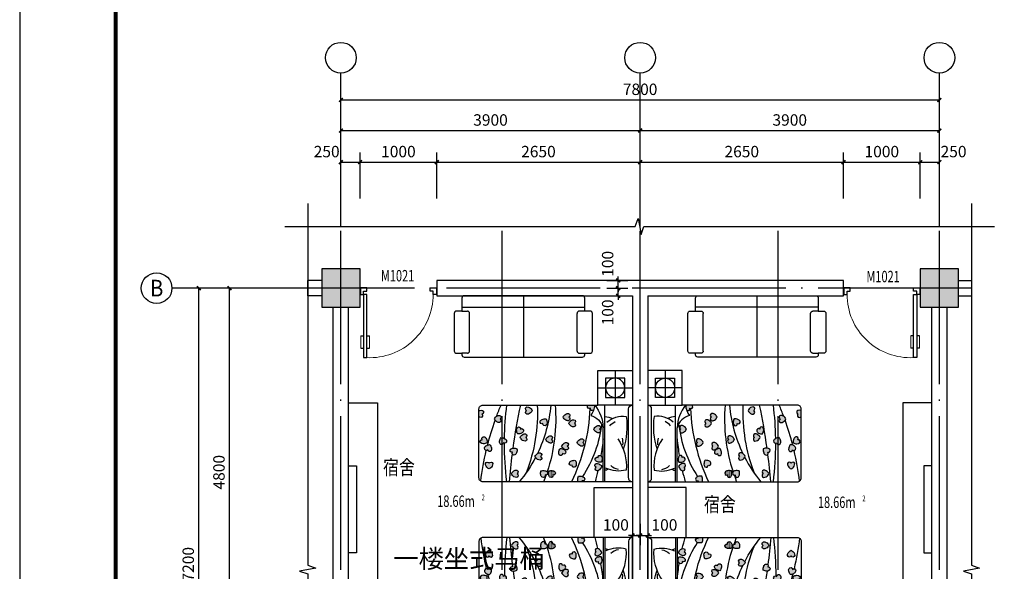
# Model space of a CAD drawing. Extents: x -74249 to 613048, y -341436 to 309629.
# Drawn here: x 30462 to 56126, y 267772 to 282158 of the extents above; entities that cross this region are included whole.
import ezdxf
from ezdxf.enums import TextEntityAlignment as Align

# ---------------------------------------------------------------- set-up
doc = ezdxf.new("R2010")
doc.units = 0
doc.header["$LTSCALE"] = 1000
doc.header["$MEASUREMENT"] = 0
doc.linetypes.add('DOTE', pattern=[2.42, 2, -0.2, 0.02, -0.2])
for name, color, linetype in [('AXIS', 3, 'Continuous'), ('AXIS_TEXT', 7, 'Continuous'), ('COLUMN', 9, 'Continuous'), ('DIM_SYMB', 3, 'Continuous'), ('DOTE', 1, 'Continuous'), ('fur', 253, 'Continuous'), ('PUB_DIM', 3, 'Continuous'), ('PUB_HATCH', 8, 'Continuous'), ('PUB_TEXT', 7, 'Continuous'), ('PUB_TITLE', 4, 'Continuous'), ('SPACE', 7, 'Continuous'), ('WALL', 9, 'Continuous'), ('WINDOW', 4, 'Continuous'), ('WINDOW_TEXT', 7, 'Continuous')]:
    doc.layers.add(name, color=color, linetype=linetype)
doc.styles.add('_TCH_AXIS', font='COMPLEX', dxfattribs={"bigfont": 'GBCBIG'})
doc.styles.add('_TCH_DIM', font='SIMPLEX', dxfattribs={"bigfont": 'GBCBIG'})
doc.styles.add('_TCH_DIM_T3', font='SIMPLEX', dxfattribs={"width": 0.705882, "bigfont": 'GBCBIG'})
doc.styles.add('_TCH_SPACE', font='SIMPLEX', dxfattribs={"bigfont": 'GBCBIG'})
doc.styles.add('_TCH_WINDOW', font='SIMPLEX', dxfattribs={"bigfont": 'GBCBIG'})
doc.styles.add('宋体', font='txt', dxfattribs={"width": 0.8})
doc.dimstyles.new('_TCH_ARCH&&50', dxfattribs={"dimtxt": 148.75, "dimasz": 50, "dimexe": 125, "dimexo": 150, "dimgap": 63.125, "dimtad": 1, "dimdec": 0, "dimzin": 0, "dimdsep": 46, "dimtxsty": '_TCH_DIM_T3', "dimblk": 'ARCHTICK', "dimcen": 0.09, "dimclrt": 7, "dimazin": 2, "dimtfac": 1, "dimtdec": 0, "dimtix": 1, "dimtmove": 2, "dimatfit": 3, "dimfxl": 0, "dimtolj": 1, "dimtzin": 0, "dimarcsym": 0})
pattern_1 = [(360, (-114.8203, -2075.5534), (3.125, 6.25), [0, -6.25])]

# ---------------------------------------------------------------- blocks, each defined once
blk = doc.blocks.new('_FZH')
blk.add_lwpolyline([(-0.5, -0.5), (0.5, -0.5), (0.5, 0.5), (-0.5, 0.5)], close=True)
at = {"layer": 'PUB_HATCH'}
blk.add_solid([(-0.5, -0.5), (0.5, -0.5), (-0.5, 0.5), (0.5, 0.5)], dxfattribs=at)
blk = doc.blocks.new('$DorLib2D$00000009')
for p, q in [((0.413, 0.905), (0.413, 0.081)), ((0.454, 0.905), (0.413, 0.905)), ((0.454, 0.081), (0.454, 0.905)), ((0.413, 0.782), (0.378, 0.782)), ((0.489, 0.782), (0.454, 0.782)), ((0.413, 0.624), (0.378, 0.624)), ((0.489, 0.624), (0.454, 0.624)), ((-0.494, 0.081), (-0.453, 0.081)), ((-0.494, -0.002), (-0.494, 0.081)), ((-0.453, 0.081), (-0.453, 0.039)), ((-0.453, 0.039), (-0.412, 0.039)), ((-0.412, 0.039), (-0.412, -0.002)), ((0.413, 0.081), (0.454, 0.081)), ((0.454, 0.039), (0.413, 0.039)), ((0.413, 0.039), (0.413, -0.002)), ((0.495, 0.081), (0.454, 0.081)), ((0.454, 0.081), (0.454, 0.039)), ((0.495, -0.002), (0.495, 0.081)), ((-0.494, -0.002), (-0.494, -0.002)), ((-0.412, -0.002), (-0.494, -0.002)), ((0.413, -0.002), (0.495, -0.002)), ((0.495, -0.002), (0.495, -0.002))]:
    blk.add_line(p, q)
at = {"lineweight": 13}
for p, q in [((0.378, 0.782), (0.378, 0.624)), ((0.489, 0.782), (0.489, 0.624))]:
    blk.add_line(p, q, dxfattribs=at)
blk.add_arc((0.372, 0.082), 0.825, 87.134, 180.0717, dxfattribs=at)
blk = doc.blocks.new('$plan$00002365')
at = {"layer": 'fur'}
h = blk.add_hatch(dxfattribs=at)
h.set_pattern_fill('DOTS', color=256, scale=100, angle=360, style=0)
h.set_pattern_definition(pattern_1)
h.paths.add_polyline_path([(233, -439, 0.118777), (200, -400, 0.118777), (157, -428, 0.194597), (144, -462, 0.732), (190, -473, 0.732), (237, -475, 0.194597)])
h.paths.add_polyline_path([(260, -457, 0.194597), (284, -485, 0.732), (315, -449, 0.732), (338, -409, 0.194597), (304, -395, 0.118777), (254, -406, 0.118777)])
h.paths.add_polyline_path([(217, -786, 0.732), (247, -822, 0.194597), (272, -795, 0.118777), (279, -745, 0.118777), (229, -732, 0.194597), (195, -745, 0.732)])
h.paths.add_polyline_path([(0, -707, 0.108069), (20, -713, 0.118777), (71, -705, 0.118777), (69, -654, 0.194597), (47, -625, 0.732), (14, -658, 0.143171), (0, -658)])
h.paths.add_polyline_path([(512, -648, 0.732), (465, -653, 0.194597), (473, -688, 0.118777), (512, -722, 0.118777), (550, -688, 0.194597), (558, -653, 0.732)])
h.paths.add_polyline_path([(464, -849, 0.732), (417, -853, 0.194597), (425, -888, 0.118777), (463, -923, 0.118777), (502, -890, 0.194597), (511, -854, 0.732)])
h.paths.add_polyline_path([(435, -940, 0.118777), (419, -891, 0.194597), (390, -869, 0.732), (367, -910, 0.732), (352, -955, 0.194597), (388, -961, 0.118777)])
h.paths.add_polyline_path([(715, -762, 0.194597), (724, -797, 0.118777), (762, -831, 0.118777), (800, -797, 0.194597), (809, -762, 0.732), (762, -757, 0.732)])
h.paths.add_polyline_path([(685, -430, 0.332374), (660, -415, 0.000508), (657, -416, 0.285047), (639, -435, 0.194597), (647, -470, 0.118777), (685, -504, 0.118777), (724, -470, 0.194597), (732, -435, 0.732)])
h.paths.add_polyline_path([(937, -505, 0.026336), (933, -509, 0.732), (958, -549, 0.732), (989, -584, 0.0674), (1000, -576), (1000, -498, 0.04764), (980, -495, 0.042701)])
h.paths.add_polyline_path([(843, -830, 0.732), (796, -834, 0.194597), (805, -870, 0.118777), (843, -904, 0.118777), (881, -870, 0.194597), (890, -834, 0.732)])
h.paths.add_polyline_path([(552, -1130, 0.118777), (590, -1096, 0.194597), (599, -1060, 0.732), (552, -1056, 0.732), (505, -1060, 0.194597), (514, -1096, 0.118777)])
h.paths.add_polyline_path([(330, -1197, 0.732), (283, -1202, 0.194597), (292, -1237, 0.118777), (330, -1271, 0.118777), (368, -1237, 0.194597), (377, -1202, 0.732)])
h.paths.add_polyline_path([(144, -1140, 0.194597), (125, -1109, 0.732), (89, -1139, 0.732), (59, -1175, 0.194597), (90, -1195, 0.118777), (141, -1192, 0.118777)])
h.paths.add_polyline_path([(759, -1166, 0.732), (789, -1202, 0.194597), (813, -1175, 0.118777), (820, -1124, 0.118777), (770, -1112, 0.194597), (736, -1124, 0.732)])
h = blk.add_hatch(dxfattribs=at)
h.set_pattern_fill('DOTS', color=256, scale=100, angle=360, style=0)
h.set_pattern_definition(pattern_1)
h.paths.add_polyline_path([(89, -1038, 0.732), (59, -1075, 0.194597), (90, -1094, 0.118777), (141, -1091, 0.118777), (144, -1040, 0.194597), (125, -1008, 0.732)])
h = blk.add_hatch(dxfattribs=at)
h.set_pattern_fill('DOTS', color=256, scale=100, angle=360, style=0)
h.set_pattern_definition(pattern_1)
h.paths.add_polyline_path([(928, -1306, 0.118777), (890, -1340, 0.194597), (882, -1375, 0.732), (928, -1380, 0.732), (975, -1375, 0.194597), (967, -1340, 0.118777)])
h.paths.add_polyline_path([(672, -1511, 0.194597), (707, -1500, 0.732), (687, -1458, 0.732), (660, -1419, 0.194597), (634, -1444, 0.118777), (623, -1494, 0.118777)])
h.paths.add_polyline_path([(625, -1395, 0.732), (578, -1391, 0.732), (531, -1396, 0.194597), (540, -1431, 0.118777), (579, -1465, 0.118777), (617, -1430, 0.194597)])
h.paths.add_polyline_path([(385, -1565, 0.732), (425, -1589, 0.198882), (439, -1554), (439, -1554, 0.11691), (428, -1505, 0.118777), (377, -1510, 0.194597), (349, -1534, 0.732)])
h.paths.add_polyline_path([(104, -1578, 0.118777), (142, -1544, 0.194597), (150, -1509, 0.732), (104, -1504, 0.732), (57, -1509, 0.194597), (65, -1544, 0.118777)])
h.paths.add_polyline_path([(168, -1868, 0.118777), (202, -1906, 0.194597), (237, -1915, 0.732), (241, -1868, 0.732), (237, -1821, 0.194597), (202, -1830, 0.118777)])
h.paths.add_polyline_path([(441, -1837, 0.194597), (405, -1841, 0.732), (417, -1886, 0.732), (437, -1929, 0.194597), (467, -1909, 0.118777), (486, -1861, 0.118777)])
h.paths.add_polyline_path([(509, -1681, 0.732), (494, -1726, 0.194597), (530, -1732, 0.118777), (576, -1711, 0.118777), (561, -1663, 0.194597), (532, -1640, 0.732)])
h.paths.add_polyline_path([(494, -1944, 0.194597), (506, -1978, 0.732), (548, -1957, 0.732), (585, -1929, 0.194597), (559, -1903, 0.118777), (508, -1894, 0.118777)])
h.paths.add_polyline_path([(819, -1800, 0.118777), (857, -1766, 0.194597), (865, -1731, 0.732), (819, -1726, 0.732), (772, -1731, 0.194597), (781, -1766, 0.118777)])
h.paths.add_polyline_path([(883, -1961, 0.732), (839, -1976, 0.132424), (847, -2000), (925, -2000, 0.024658), (930, -1990, 0.194597), (929, -1954, 0.732)])
for p, q in [((1000, 0), (1000, -450)), ((50, -50), (950, -50)), ((1225, -450), (1225, 0)), ((1450, -225), (1000, -225)), ((0, -362), (1000, -362)), ((0, -382), (705, -382))]:
    blk.add_line(p, q, dxfattribs=at)
for points in [[(1450, 0), (0, 0), (0, -1950, 0.414214), (50, -2000), (950, -2000, 0.414214), (1000, -1950), (1000, -450), (1000, -450), (1450, -450)], [(237, -475, 0.194597), (233, -439, 0.118777), (200, -400, 0.118777), (157, -428, 0.194597), (144, -462, 0.732), (190, -473, 0.732)], [(338, -409, 0.194597), (304, -395, 0.118777), (254, -406, 0.118777), (260, -457, 0.194597), (284, -485, 0.732), (315, -449, 0.732)], [(639, -435, 0.194597), (647, -470, 0.118777), (685, -504, 0.118777), (724, -470, 0.194597), (732, -435, 0.732), (685, -430, 0.732)], [(465, -653, 0.194597), (473, -688, 0.118777), (512, -722, 0.118777), (550, -688, 0.194597), (558, -653, 0.732), (512, -648, 0.732)], [(247, -822, 0.194597), (272, -795, 0.118777), (279, -745, 0.118777), (229, -732, 0.194597), (195, -745, 0.732), (217, -786, 0.732)], [(715, -762, 0.194597), (724, -797, 0.118777), (762, -831, 0.118777), (800, -797, 0.194597), (809, -762, 0.732), (762, -757, 0.732)], [(352, -955, 0.194597), (388, -961, 0.118777), (435, -940, 0.118777), (419, -891, 0.194597), (390, -869, 0.732), (367, -910, 0.732)], [(417, -853, 0.194597), (425, -888, 0.118777), (463, -923, 0.118777), (502, -890, 0.194597), (511, -854, 0.732), (464, -849, 0.732)], [(796, -834, 0.194597), (805, -870, 0.118777), (843, -904, 0.118777), (881, -870, 0.194597), (890, -834, 0.732), (843, -830, 0.732)], [(59, -1075, 0.194597), (90, -1094, 0.118777), (141, -1091, 0.118777), (144, -1040, 0.194597), (125, -1008, 0.732), (89, -1038, 0.732)], [(59, -1175, 0.194597), (90, -1195, 0.118777), (141, -1192, 0.118777), (144, -1140, 0.194597), (125, -1109, 0.732), (89, -1139, 0.732)], [(505, -1060, 0.194597), (514, -1096, 0.118777), (552, -1130, 0.118777), (590, -1096, 0.194597), (599, -1060, 0.732), (552, -1056, 0.732)], [(789, -1202, 0.194597), (813, -1175, 0.118777), (820, -1124, 0.118777), (770, -1112, 0.194597), (736, -1124, 0.732), (759, -1166, 0.732)], [(283, -1202, 0.194597), (292, -1237, 0.118777), (330, -1271, 0.118777), (368, -1237, 0.194597), (377, -1202, 0.732), (330, -1197, 0.732)], [(531, -1396, 0.194597), (540, -1431, 0.118777), (579, -1465, 0.118777), (617, -1430, 0.194597), (625, -1395, 0.732), (578, -1391, 0.732)], [(975, -1375, 0.194597), (967, -1340, 0.118777), (928, -1306, 0.118777), (890, -1340, 0.194597), (882, -1375, 0.732), (928, -1380, 0.732)], [(57, -1509, 0.194597), (65, -1544, 0.118777), (104, -1578, 0.118777), (142, -1544, 0.194597), (150, -1509, 0.732), (104, -1504, 0.732)], [(425, -1589, 0.194597), (439, -1555, 0.118777), (428, -1505, 0.118777), (377, -1510, 0.194597), (349, -1534, 0.732), (385, -1565, 0.732)], [(660, -1419, 0.194597), (634, -1444, 0.118777), (623, -1494, 0.118777), (672, -1511, 0.194597), (707, -1500, 0.732), (687, -1458, 0.732)], [(494, -1726, 0.194597), (530, -1732, 0.118777), (576, -1711, 0.118777), (561, -1663, 0.194597), (532, -1640, 0.732), (509, -1681, 0.732)], [(772, -1731, 0.194597), (781, -1766, 0.118777), (819, -1800, 0.118777), (857, -1766, 0.194597), (865, -1731, 0.732), (819, -1726, 0.732)], [(237, -1821, 0.194597), (202, -1830, 0.118777), (168, -1868, 0.118777), (202, -1906, 0.194597), (237, -1915, 0.732), (241, -1868, 0.732)], [(437, -1929, 0.194597), (467, -1909, 0.118777), (486, -1861, 0.118777), (441, -1837, 0.194597), (405, -1841, 0.732), (417, -1886, 0.732)], [(585, -1929, 0.194597), (559, -1903, 0.118777), (508, -1894, 0.118777), (494, -1944, 0.194597), (506, -1978, 0.732), (548, -1957, 0.732)]]:
    blk.add_lwpolyline(points, format="xyb", close=True, dxfattribs=at)
blk.add_lwpolyline([(1100, -350), (1100, -100), (1350, -100), (1350, -350)], close=True, dxfattribs=at)
for points in [[(937, -505, 0.026336), (933, -509, 0.732), (958, -549, 0.732), (989, -584, 0.0674), (1000, -576)], [(1000, -498, 0.04764), (980, -495, 0.04764)], [(0, -707, 0.108069), (20, -713, 0.118777), (71, -705, 0.118777), (69, -654, 0.194597), (47, -625, 0.732), (14, -658, 0.143171), (0, -658, 0.143171)], [(925, -2000, 0.024658), (930, -1990, 0.194597), (929, -1954, 0.732), (883, -1961, 0.732), (839, -1976, 0.132424), (847, -2000, 0.132424)]]:
    blk.add_lwpolyline(points, format="xyb", dxfattribs=at)
blk.add_circle((1225, -225), 125, dxfattribs=at)
for centre, radius, start, end in [((50, 0), 50, 180, 270), ((950, 0), 50, 270, 0), ((530, -180), 390, 165.3414, 205.2403), ((201, -715), 636, 55.6982, 94.3613), ((720, -978), 906, 81.6841, 108.8931), ((504, -401), 274, 76.6203, 95.1167), ((551, -129), 303, 317.8772, 8.9878), ((322, -163), 162, 187.1857, 226.6953), ((563, -104), 254, 310.5378, 331.6801), ((188, -465), 672, 8.8314, 18.2079), ((303, -396), 161, 149.5374, 167.7248), ((856, -3498), 3130, 95.4359, 99.4872), ((639, -608), 235, 15.7335, 73.6839), ((688, -877), 495, 51.0027, 88.1095), ((856, -3498), 3130, 103.1168, 105.8691), ((945, -2005), 1615, 96.8821, 122.9293), ((1021, -748), 257, 94.7123, 127.4232), ((1052, -2987), 2433, 92.2727, 115.6077), ((821, -3212), 2212, 85.3499, 108.2584), ((821, -3212), 2212, 109.3402, 111.7717), ((1156, -2871), 1813, 94.9432, 115.8176), ((1156, -2871), 1813, 117.5584, 129.6348), ((901, -3405), 2167, 87.3926, 111.177), ((-588, 6002), 7626, 277.7397, 282.0197), ((-588, 6002), 7626, 274.423, 277.1369), ((500, 2317), 3985, 262.7958, 270.0357), ((500, 2317), 3985, 270.9125, 277.2126), ((-466, 1781), 3789, 284.4255, 289.5615), ((-466, 1781), 3789, 290.3575, 292.7553), ((-466, 1781), 3789, 277.2004, 283.3479)]:
    blk.add_arc(centre, radius, start, end, dxfattribs=at)
blk = doc.blocks.new('$plan$00002375')
at = {"layer": 'fur'}
for p, q in [((0, 0), (0, -800)), ((-800, -150), (800, -150)), ((-800, -200), (-730, -200)), ((-700, -720), (-700, -230)), ((700, -720), (700, -230)), ((800, -200), (730, -200)), ((-730, -750), (-800, -750)), ((730, -750), (800, -750))]:
    blk.add_line(p, q, dxfattribs=at)
blk.add_lwpolyline([(-800, -750), (-800, -770, 0.414214), (-770, -800), (770, -800, 0.414214), (800, -770), (800, -750), (870, -750, 0.414214), (900, -720), (900, -230, 0.414214), (870, -200), (800, -200), (800, -30, 0.414214), (770, 0), (-770, 0, 0.414214), (-800, -30), (-800, -200), (-870, -200, 0.414214), (-900, -230), (-900, -720, 0.414214), (-870, -750)], format="xyb", close=True, dxfattribs=at)
for centre, start, end in [((-730, -230), 0, 90), ((730, -230), 90, 180), ((-730, -720), 270, 0), ((730, -720), 180, 270)]:
    blk.add_arc(centre, 30, start, end, dxfattribs=at)
blk = doc.blocks.new('_ArchTick')
at = {"color": 0, "linetype": 'ByBlock', "const_width": 0.4}
blk.add_lwpolyline([(-0.5, -0.5), (0.5, 0.5)], dxfattribs=at)
blk = doc.blocks.new('*D963')
at = {"layer": 'AXIS', "color": 0, "lineweight": -2, "transparency": 16777216}
for p, q in [((80460, -15796), (80460, -14171)), ((88260, -15796), (88260, -14171)), ((80460, -14296), (88260, -14296))]:
    blk.add_line(p, q, dxfattribs=at)
at = {"layer": 'Defpoints', "color": 0, "transparency": 16777216}
for p in [(88260, -14296), (80460, -15946), (88260, -15946)]:
    blk.add_point(p, dxfattribs=at)
at = {"layer": 'AXIS', "color": 0, "lineweight": -2, "transparency": 16777216, "xscale": 50, "yscale": 50, "zscale": 50, "rotation": 180}
blk.add_blockref('_ArchTick', (80460, -14296), dxfattribs=at)
at = {"layer": 'AXIS', "color": 0, "lineweight": -2, "transparency": 16777216, "xscale": 50, "yscale": 50, "zscale": 50}
blk.add_blockref('_ArchTick', (88260, -14296), dxfattribs=at)
at = {"layer": 'AXIS', "color": 7, "transparency": 16777216, "insert": (84360, -14158), "char_height": 148.8, "attachment_point": 5, "style": '_TCH_DIM_T3'}
blk.add_mtext('\\A1;7800', dxfattribs=at)
blk = doc.blocks.new('*D964')
at = {"layer": 'AXIS', "color": 0, "lineweight": -2, "transparency": 16777216}
for p, q in [((80460, -15796), (80460, -14571)), ((84360, -15796), (84360, -14571)), ((80460, -14696), (84360, -14696))]:
    blk.add_line(p, q, dxfattribs=at)
at = {"layer": 'Defpoints', "color": 0, "transparency": 16777216}
for p in [(84360, -14696), (80460, -15946), (84360, -15946)]:
    blk.add_point(p, dxfattribs=at)
at = {"layer": 'AXIS', "color": 0, "lineweight": -2, "transparency": 16777216, "xscale": 50, "yscale": 50, "zscale": 50, "rotation": 180}
blk.add_blockref('_ArchTick', (80460, -14696), dxfattribs=at)
at = {"layer": 'AXIS', "color": 0, "lineweight": -2, "transparency": 16777216, "xscale": 50, "yscale": 50, "zscale": 50}
blk.add_blockref('_ArchTick', (84360, -14696), dxfattribs=at)
at = {"layer": 'AXIS', "color": 7, "transparency": 16777216, "insert": (82410, -14558), "char_height": 148.8, "attachment_point": 5, "style": '_TCH_DIM_T3'}
blk.add_mtext('\\A1;3900', dxfattribs=at)
blk = doc.blocks.new('*D965')
at = {"layer": 'AXIS', "color": 0, "lineweight": -2, "transparency": 16777216}
for p, q in [((84360, -15796), (84360, -14571)), ((88260, -15796), (88260, -14571)), ((84360, -14696), (88260, -14696))]:
    blk.add_line(p, q, dxfattribs=at)
at = {"layer": 'Defpoints', "color": 0, "transparency": 16777216}
for p in [(88260, -14696), (84360, -15946), (88260, -15946)]:
    blk.add_point(p, dxfattribs=at)
at = {"layer": 'AXIS', "color": 0, "lineweight": -2, "transparency": 16777216, "xscale": 50, "yscale": 50, "zscale": 50, "rotation": 180}
blk.add_blockref('_ArchTick', (84360, -14696), dxfattribs=at)
at = {"layer": 'AXIS', "color": 0, "lineweight": -2, "transparency": 16777216, "xscale": 50, "yscale": 50, "zscale": 50}
blk.add_blockref('_ArchTick', (88260, -14696), dxfattribs=at)
at = {"layer": 'AXIS', "color": 7, "transparency": 16777216, "insert": (86310, -14558), "char_height": 148.8, "attachment_point": 5, "style": '_TCH_DIM_T3'}
blk.add_mtext('\\A1;3900', dxfattribs=at)
blk = doc.blocks.new('*D966')
at = {"layer": 'AXIS', "color": 0, "lineweight": -2, "transparency": 16777216}
for p, q in [((79878, -16751), (78484, -16751)), ((78609, -23951), (78609, -16751)), ((79878, -23951), (78484, -23951))]:
    blk.add_line(p, q, dxfattribs=at)
at = {"layer": 'Defpoints', "color": 0, "transparency": 16777216}
for p in [(78609, -16751), (80028, -16751), (80028, -23951)]:
    blk.add_point(p, dxfattribs=at)
at = {"layer": 'AXIS', "color": 0, "lineweight": -2, "transparency": 16777216, "xscale": 50, "yscale": 50, "zscale": 50}
for p, rotation in [((78609, -16751), 90), ((78609, -23951), 270)]:
    blk.add_blockref('_ArchTick', p, dxfattribs=dict(at, rotation=rotation))
at = {"layer": 'AXIS', "color": 7, "transparency": 16777216, "insert": (78471, -20351), "char_height": 148.8, "attachment_point": 5, "rotation": 90, "style": '_TCH_DIM_T3'}
blk.add_mtext('\\A1;7200', dxfattribs=at)
blk = doc.blocks.new('*D969')
at = {"layer": 'AXIS', "color": 0, "lineweight": -2, "transparency": 16777216}
for p, q in [((79878, -16751), (78884, -16751)), ((79009, -21551), (79009, -16751)), ((79878, -21551), (78884, -21551))]:
    blk.add_line(p, q, dxfattribs=at)
at = {"layer": 'Defpoints', "color": 0, "transparency": 16777216}
for p in [(79009, -16751), (80028, -16751), (80028, -21551)]:
    blk.add_point(p, dxfattribs=at)
at = {"layer": 'AXIS', "color": 0, "lineweight": -2, "transparency": 16777216, "xscale": 50, "yscale": 50, "zscale": 50}
for p, rotation in [((79009, -16751), 90), ((79009, -21551), 270)]:
    blk.add_blockref('_ArchTick', p, dxfattribs=dict(at, rotation=rotation))
at = {"layer": 'AXIS', "color": 7, "transparency": 16777216, "insert": (78871, -19151), "char_height": 148.8, "attachment_point": 5, "rotation": 90, "style": '_TCH_DIM_T3'}
blk.add_mtext('\\A1;4800', dxfattribs=at)
blk = doc.blocks.new('*D982')
at = {"layer": 'Defpoints', "color": 0, "transparency": 16777216}
for p in [(84360, -15108), (81710, -15730), (84360, -15730)]:
    blk.add_point(p, dxfattribs=at)
at = {"layer": 'PUB_DIM', "color": 0, "lineweight": -2, "transparency": 16777216}
for p, q in [((81710, -15580), (81710, -14983)), ((84360, -15580), (84360, -14983)), ((81710, -15108), (84360, -15108))]:
    blk.add_line(p, q, dxfattribs=at)
at = {"layer": 'PUB_DIM', "color": 0, "lineweight": -2, "transparency": 16777216, "xscale": 50, "yscale": 50, "zscale": 50, "rotation": 180}
blk.add_blockref('_ArchTick', (81710, -15108), dxfattribs=at)
at = {"layer": 'PUB_DIM', "color": 0, "lineweight": -2, "transparency": 16777216, "xscale": 50, "yscale": 50, "zscale": 50}
blk.add_blockref('_ArchTick', (84360, -15108), dxfattribs=at)
at = {"layer": 'PUB_DIM', "color": 7, "transparency": 16777216, "insert": (83035, -14970), "char_height": 148.8, "attachment_point": 5, "style": '_TCH_DIM_T3'}
blk.add_mtext('\\A1;2650', dxfattribs=at)
blk = doc.blocks.new('*D983')
at = {"layer": 'Defpoints', "color": 0, "transparency": 16777216}
for p in [(81710, -15108), (80710, -15730), (81710, -15730)]:
    blk.add_point(p, dxfattribs=at)
at = {"layer": 'PUB_DIM', "color": 0, "lineweight": -2, "transparency": 16777216}
for p, q in [((80710, -15580), (80710, -14983)), ((81710, -15580), (81710, -14983)), ((80710, -15108), (81710, -15108))]:
    blk.add_line(p, q, dxfattribs=at)
at = {"layer": 'PUB_DIM', "color": 0, "lineweight": -2, "transparency": 16777216, "xscale": 50, "yscale": 50, "zscale": 50, "rotation": 180}
blk.add_blockref('_ArchTick', (80710, -15108), dxfattribs=at)
at = {"layer": 'PUB_DIM', "color": 0, "lineweight": -2, "transparency": 16777216, "xscale": 50, "yscale": 50, "zscale": 50}
blk.add_blockref('_ArchTick', (81710, -15108), dxfattribs=at)
at = {"layer": 'PUB_DIM', "color": 7, "transparency": 16777216, "insert": (81210, -14970), "char_height": 148.8, "attachment_point": 5, "style": '_TCH_DIM_T3'}
blk.add_mtext('\\A1;1000', dxfattribs=at)
blk = doc.blocks.new('*D984')
at = {"layer": 'Defpoints', "color": 0, "transparency": 16777216}
for p in [(80710, -15108), (80460, -15730), (80710, -15730)]:
    blk.add_point(p, dxfattribs=at)
at = {"layer": 'PUB_DIM', "color": 0, "lineweight": -2, "transparency": 16777216}
for p, q in [((80460, -15580), (80460, -14983)), ((80710, -15580), (80710, -14983)), ((80460, -15108), (80710, -15108))]:
    blk.add_line(p, q, dxfattribs=at)
at = {"layer": 'PUB_DIM', "color": 0, "lineweight": -2, "transparency": 16777216, "xscale": 50, "yscale": 50, "zscale": 50, "rotation": 180}
blk.add_blockref('_ArchTick', (80460, -15108), dxfattribs=at)
at = {"layer": 'PUB_DIM', "color": 0, "lineweight": -2, "transparency": 16777216, "xscale": 50, "yscale": 50, "zscale": 50}
blk.add_blockref('_ArchTick', (80710, -15108), dxfattribs=at)
at = {"layer": 'PUB_DIM', "color": 7, "transparency": 16777216, "insert": (80275, -14970), "char_height": 148.8, "attachment_point": 5, "style": '_TCH_DIM_T3'}
blk.add_mtext('\\A1;250', dxfattribs=at)
blk = doc.blocks.new('*D985')
at = {"layer": 'Defpoints', "color": 0, "transparency": 16777216}
for p in [(87010, -15108), (84360, -15730), (87010, -15730)]:
    blk.add_point(p, dxfattribs=at)
at = {"layer": 'PUB_DIM', "color": 0, "lineweight": -2, "transparency": 16777216}
for p, q in [((84360, -15580), (84360, -14983)), ((87010, -15580), (87010, -14983)), ((84360, -15108), (87010, -15108))]:
    blk.add_line(p, q, dxfattribs=at)
at = {"layer": 'PUB_DIM', "color": 0, "lineweight": -2, "transparency": 16777216, "xscale": 50, "yscale": 50, "zscale": 50, "rotation": 180}
blk.add_blockref('_ArchTick', (84360, -15108), dxfattribs=at)
at = {"layer": 'PUB_DIM', "color": 0, "lineweight": -2, "transparency": 16777216, "xscale": 50, "yscale": 50, "zscale": 50}
blk.add_blockref('_ArchTick', (87010, -15108), dxfattribs=at)
at = {"layer": 'PUB_DIM', "color": 7, "transparency": 16777216, "insert": (85685, -14970), "char_height": 148.8, "attachment_point": 5, "style": '_TCH_DIM_T3'}
blk.add_mtext('\\A1;2650', dxfattribs=at)
blk = doc.blocks.new('*D986')
at = {"layer": 'Defpoints', "color": 0, "transparency": 16777216}
for p in [(88011, -15108), (87010, -15730), (88011, -15730)]:
    blk.add_point(p, dxfattribs=at)
at = {"layer": 'PUB_DIM', "color": 0, "lineweight": -2, "transparency": 16777216}
for p, q in [((87010, -15580), (87010, -14983)), ((88011, -15580), (88011, -14983)), ((87010, -15108), (88011, -15108))]:
    blk.add_line(p, q, dxfattribs=at)
at = {"layer": 'PUB_DIM', "color": 0, "lineweight": -2, "transparency": 16777216, "xscale": 50, "yscale": 50, "zscale": 50, "rotation": 180}
blk.add_blockref('_ArchTick', (87010, -15108), dxfattribs=at)
at = {"layer": 'PUB_DIM', "color": 0, "lineweight": -2, "transparency": 16777216, "xscale": 50, "yscale": 50, "zscale": 50}
blk.add_blockref('_ArchTick', (88011, -15108), dxfattribs=at)
at = {"layer": 'PUB_DIM', "color": 7, "transparency": 16777216, "insert": (87510, -14970), "char_height": 148.8, "attachment_point": 5, "style": '_TCH_DIM_T3'}
blk.add_mtext('\\A1;1000', dxfattribs=at)
blk = doc.blocks.new('*D987')
at = {"layer": 'Defpoints', "color": 0, "transparency": 16777216}
for p in [(88260, -15108), (88011, -15730), (88260, -15730)]:
    blk.add_point(p, dxfattribs=at)
at = {"layer": 'PUB_DIM', "color": 0, "lineweight": -2, "transparency": 16777216}
for p, q in [((88011, -15580), (88011, -14983)), ((88260, -15580), (88260, -14983)), ((88011, -15108), (88260, -15108))]:
    blk.add_line(p, q, dxfattribs=at)
at = {"layer": 'PUB_DIM', "color": 0, "lineweight": -2, "transparency": 16777216, "xscale": 50, "yscale": 50, "zscale": 50, "rotation": 180}
blk.add_blockref('_ArchTick', (88011, -15108), dxfattribs=at)
at = {"layer": 'PUB_DIM', "color": 0, "lineweight": -2, "transparency": 16777216, "xscale": 50, "yscale": 50, "zscale": 50}
blk.add_blockref('_ArchTick', (88260, -15108), dxfattribs=at)
at = {"layer": 'PUB_DIM', "color": 7, "transparency": 16777216, "insert": (88445, -14970), "char_height": 148.8, "attachment_point": 5, "style": '_TCH_DIM_T3'}
blk.add_mtext('\\A1;250', dxfattribs=at)
blk = doc.blocks.new('*D1003')
at = {"layer": 'Defpoints', "color": 0, "transparency": 16777216}
for p in [(84360, -19676), (84460, -19676), (84460, -19976)]:
    blk.add_point(p, dxfattribs=at)
at = {"layer": 'PUB_DIM', "color": 0, "lineweight": -2, "transparency": 16777216}
for p, q in [((84360, -19826), (84360, -20101)), ((84460, -19826), (84460, -20101)), ((84360, -19976), (84310, -19976)), ((84360, -19976), (84460, -19976)), ((84460, -19976), (84510, -19976))]:
    blk.add_line(p, q, dxfattribs=at)
at = {"layer": 'PUB_DIM', "color": 0, "lineweight": -2, "transparency": 16777216, "xscale": 50, "yscale": 50, "zscale": 50}
blk.add_blockref('_ArchTick', (84360, -19976), dxfattribs=at)
at = {"layer": 'PUB_DIM', "color": 0, "lineweight": -2, "transparency": 16777216, "xscale": 50, "yscale": 50, "zscale": 50, "rotation": 180}
blk.add_blockref('_ArchTick', (84460, -19976), dxfattribs=at)
at = {"layer": 'PUB_DIM', "color": 7, "transparency": 16777216, "insert": (84677, -19838), "char_height": 148.8, "attachment_point": 5, "style": '_TCH_DIM_T3'}
blk.add_mtext('\\A1;100', dxfattribs=at)
blk = doc.blocks.new('*D1004')
at = {"layer": 'Defpoints', "color": 0, "transparency": 16777216}
for p in [(84260, -19676), (84360, -19676), (84360, -19976)]:
    blk.add_point(p, dxfattribs=at)
at = {"layer": 'PUB_DIM', "color": 0, "lineweight": -2, "transparency": 16777216}
for p, q in [((84260, -19826), (84260, -20101)), ((84360, -19826), (84360, -20101)), ((84260, -19976), (84210, -19976)), ((84260, -19976), (84360, -19976)), ((84360, -19976), (84410, -19976))]:
    blk.add_line(p, q, dxfattribs=at)
at = {"layer": 'PUB_DIM', "color": 0, "lineweight": -2, "transparency": 16777216, "xscale": 50, "yscale": 50, "zscale": 50}
blk.add_blockref('_ArchTick', (84260, -19976), dxfattribs=at)
at = {"layer": 'PUB_DIM', "color": 0, "lineweight": -2, "transparency": 16777216, "xscale": 50, "yscale": 50, "zscale": 50, "rotation": 180}
blk.add_blockref('_ArchTick', (84360, -19976), dxfattribs=at)
at = {"layer": 'PUB_DIM', "color": 7, "transparency": 16777216, "insert": (84044, -19838), "char_height": 148.8, "attachment_point": 5, "style": '_TCH_DIM_T3'}
blk.add_mtext('\\A1;100', dxfattribs=at)
blk = doc.blocks.new('*D1005')
at = {"layer": 'Defpoints', "color": 0, "transparency": 16777216}
for p in [(83775, -16651), (84075, -16651), (83775, -16751)]:
    blk.add_point(p, dxfattribs=at)
at = {"layer": 'PUB_DIM', "color": 0, "lineweight": -2, "transparency": 16777216}
for p, q in [((83925, -16651), (84200, -16651)), ((84075, -16651), (84075, -16601)), ((84075, -16751), (84075, -16651)), ((83925, -16751), (84200, -16751)), ((84075, -16751), (84075, -16801))]:
    blk.add_line(p, q, dxfattribs=at)
at = {"layer": 'PUB_DIM', "color": 0, "lineweight": -2, "transparency": 16777216, "xscale": 50, "yscale": 50, "zscale": 50}
for p, rotation in [((84075, -16651), 270), ((84075, -16751), 90)]:
    blk.add_blockref('_ArchTick', p, dxfattribs=dict(at, rotation=rotation))
at = {"layer": 'PUB_DIM', "color": 7, "transparency": 16777216, "insert": (83937, -16434), "char_height": 148.8, "attachment_point": 5, "rotation": 90, "style": '_TCH_DIM_T3'}
blk.add_mtext('\\A1;100', dxfattribs=at)
blk = doc.blocks.new('*D1006')
at = {"layer": 'Defpoints', "color": 0, "transparency": 16777216}
for p in [(83775, -16751), (84075, -16751), (83775, -16851)]:
    blk.add_point(p, dxfattribs=at)
at = {"layer": 'PUB_DIM', "color": 0, "lineweight": -2, "transparency": 16777216}
for p, q in [((83925, -16751), (84200, -16751)), ((84075, -16751), (84075, -16701)), ((84075, -16851), (84075, -16751)), ((83925, -16851), (84200, -16851)), ((84075, -16851), (84075, -16901))]:
    blk.add_line(p, q, dxfattribs=at)
at = {"layer": 'PUB_DIM', "color": 0, "lineweight": -2, "transparency": 16777216, "xscale": 50, "yscale": 50, "zscale": 50}
for p, rotation in [((84075, -16751), 270), ((84075, -16851), 90)]:
    blk.add_blockref('_ArchTick', p, dxfattribs=dict(at, rotation=rotation))
at = {"layer": 'PUB_DIM', "color": 7, "transparency": 16777216, "insert": (83937, -17067), "char_height": 148.8, "attachment_point": 5, "rotation": 90, "style": '_TCH_DIM_T3'}
blk.add_mtext('\\A1;100', dxfattribs=at)
blk = doc.blocks.new('21')
for points in [[(80560.2, -18246.6), (80938.5, -18246.6), (80938.5, -21017.1), (80560.2, -21017.1)], [(88160.2, -18246.6), (87781.9, -18246.6), (87781.9, -21017.1), (88160.2, -21017.1)], [(80560.2, -19065.6), (80662.4, -19065.6), (80662.4, -20201.2), (80560.2, -20201.2)], [(88160.2, -19065.6), (88057.9, -19065.6), (88057.9, -20201.2), (88160.2, -20201.2)], [(83760.3, -19350.8), (84260.2, -19350.8), (84260.2, -20000.8), (83760.3, -20000.8)], [(84960.1, -19350.8), (84460.2, -19350.8), (84460.2, -20000.8), (84960.1, -20000.8)]]:
    blk.add_lwpolyline(points, close=True)
at = {"layer": 'AXIS'}
for p, q in [((80460.2, -15946), (80460.2, -13946)), ((84360.2, -15946), (84360.2, -13946)), ((88260.2, -15946), (88260.2, -13946)), ((80027.9, -16750.7), (78258.9, -16750.7))]:
    blk.add_line(p, q, dxfattribs=at)
for centre in [(80460.2, -13746), (84360.2, -13746), (88260.2, -13746), (78058.9, -16750.7)]:
    blk.add_circle(centre, 200, dxfattribs=at)
at = {"layer": 'DIM_SYMB'}
for points in [[(80027.9, -15646), (80027.9, -20365.1), (80132.9, -20403.3), (79922.9, -20440.3), (80027.9, -20477.6), (80027.9, -25196.7)], [(88678.3, -15646), (88678.3, -20365.1), (88783.3, -20403.3), (88573.3, -20440.3), (88678.3, -20477.6), (88678.3, -25196.7)], [(79727.9, -15946), (84296.8, -15946), (84335.1, -15841), (84372.1, -16051), (84409.3, -15946), (88978.3, -15946)]]:
    blk.add_lwpolyline(points, dxfattribs=at)
at = {"layer": 'DOTE', "linetype": 'DOTE'}
for p, q in [((80460.2, -25262.2), (80460.2, -15946)), ((82560.2, -25262.2), (82560.2, -15946)), ((84360.2, -25262.2), (84360.2, -15946)), ((86160.2, -25262.2), (86160.2, -15946)), ((88260.2, -25262.2), (88260.2, -15946)), ((88678.3, -16750.7), (80027.9, -16750.7))]:
    blk.add_line(p, q, dxfattribs=at)
at = {"layer": 'WALL'}
for p, q in [((80210.2, -16650.7), (80027.9, -16650.7)), ((80027.9, -16850.7), (80027.9, -16650.7)), ((84360.2, -16650.7), (81710.2, -16650.7)), ((81710.2, -16650.7), (81710.2, -16850.7)), ((87010.2, -16650.7), (84360.2, -16650.7)), ((87010.2, -16850.7), (87010.2, -16650.7)), ((88510.2, -16650.7), (88678.3, -16650.7)), ((88678.3, -16650.7), (88678.3, -16850.7)), ((80210.2, -16850.7), (80027.9, -16850.7)), ((81710.2, -16850.7), (84260.2, -16850.7)), ((84260.2, -16850.7), (84260.2, -21450.7)), ((84460.2, -16850.7), (87010.2, -16850.7)), ((84460.2, -16850.7), (84460.2, -21450.7)), ((88510.2, -16850.7), (88678.3, -16850.7)), ((80360.2, -22400.7), (80360.2, -17000.7)), ((80560.2, -22400.7), (80560.2, -17000.7)), ((88160.2, -22400.7), (88160.2, -17000.7)), ((88360.2, -22400.7), (88360.2, -17000.7))]:
    blk.add_line(p, q, dxfattribs=at)
blk.add_blockref('$plan$00002375', (82838.3, -16850.7))
at = {"yscale": -1}
for name, p, rotation in [('$plan$00002375', (85882, -16850.7), 180), ('$plan$00002365', (84260.2, -19275.2, 0), 90.00000000000006), ('$plan$00002365', (84460.2, -20000.7), 270.0000000000001)]:
    blk.add_blockref(name, p, dxfattribs=dict(at, rotation=rotation))
for p, rotation in [((84460.2, -19275.2, 0), 89.99999999999994), ((84260.2, -20000.7), 269.9999999999999)]:
    blk.add_blockref('$plan$00002365', p, dxfattribs=dict(rotation=rotation))
at = {"layer": 'COLUMN', "xscale": 500, "yscale": 500, "zscale": 500, "rotation": 90}
blk.add_blockref('_FZH', (80460.2, -16750.7), dxfattribs=at)
at = {"layer": 'COLUMN', "xscale": 500, "yscale": 500, "zscale": 500}
blk.add_blockref('_FZH', (88260.2, -16750.7), dxfattribs=at)
at = {"layer": 'WINDOW'}
ref = blk.add_blockref('$DorLib2D$00000009', (81210.2, -16750.7), dxfattribs=dict(at, xscale=-1000, yscale=-1000, zscale=-1000, rotation=7.867305233890763e-11))
ref.add_attrib('A', 'M1021', (80982.1, -16663), dxfattribs={"layer": 'WINDOW_TEXT', "height": 148.75, "style": '_TCH_WINDOW', "width": 0.705882})
ref = blk.add_blockref('$DorLib2D$00000009', (87510.2, -16750.7), dxfattribs=dict(at, xscale=-1000, yscale=1000, zscale=-1000, rotation=179.9999999999213))
ref.add_attrib('A', 'M1021', (87309.9, -16673.8), dxfattribs={"layer": 'WINDOW_TEXT', "height": 148.75, "rotation": 360, "style": '_TCH_WINDOW', "width": 0.705882})
at = {"layer": 'AXIS_TEXT', "style": '_TCH_AXIS'}
blk.add_text('B', height=217.6, dxfattribs=at).set_placement((77970.9, -16859.5), (78147, -16859.5), align=Align.FIT)
at = {"layer": 'PUB_TEXT', "style": '宋体', "width": 0.8}
for p in [(81010.1, -19182.3), (85192.8, -19664.6)]:
    blk.add_text('宿舍', height=189.87, dxfattribs=at).set_placement(p)
at = {"layer": 'PUB_TEXT', "style": '_TCH_DIM'}
blk.add_text('一楼坐式马桶', height=241.13, dxfattribs=at).set_placement((81143.6, -20398.7))
at = {"layer": 'SPACE', "style": '_TCH_SPACE', "width": 0.705882}
for s, height, p in [('18.66m', 148.75, (81715.5, -19603.1)), ('2', 74.4, (82295.5, -19515.6)), ('18.66m', 148.75, (86676.9, -19617.1)), ('2', 74.4, (87256.9, -19529.6))]:
    blk.add_text(s, height=height, dxfattribs=at).set_placement(p)
at = {"layer": 'AXIS'}
for p1, p2, distance, picture, middle in [((80460.2, -15946), (88260.2, -15946), 1650, '*D963', (84360.2, -14158.5)), ((80460.2, -15946), (84360.2, -15946), 1250, '*D964', (82410.2, -14558.5)), ((84360.2, -15946), (88260.2, -15946), 1250, '*D965', (86310.2, -14558.5)), ((80027.9, -23950.7), (80027.9, -16750.7), 1419, '*D966', (78471.4, -20350.7)), ((80027.9, -21550.7), (80027.9, -16750.7), 1019, '*D969', (78871.4, -19150.7))]:
    dim = blk.add_aligned_dim(p1=p1, p2=p2, distance=distance, dimstyle='_TCH_ARCH&&50', dxfattribs=at)
    dim.commit()
    dim.dimension.update_dxf_attribs({"geometry": picture, "text_midpoint": middle})
at = {"layer": 'PUB_DIM'}
for base, p1, p2, angle, picture, middle in [((80709.8, -15107.7), (80460.2, -15729.6), (80709.8, -15729.6), 0, '*D984', (80275.2, -14970.2)), ((88260.2, -15107.7), (88010.5, -15729.6), (88260.2, -15729.6), 360, '*D987', (88445.2, -14970.2)), ((84074.9, -16650.7), (83774.9, -16750.7), (83774.9, -16650.7), 90, '*D1005', (83937.4, -16434)), ((84074.9, -16750.7), (83774.9, -16850.7), (83774.9, -16750.7), 90, '*D1006', (83937.4, -17067.3)), ((84360.2, -19975.8), (84260.2, -19675.8), (84360.2, -19675.8), 0, '*D1004', (84043.5, -19838.3)), ((84460.2, -19975.8), (84360.2, -19675.8), (84460.2, -19675.8), 0, '*D1003', (84676.8, -19838.3))]:
    dim = blk.add_linear_dim(base=base, p1=p1, p2=p2, angle=angle, dimstyle='_TCH_ARCH&&50', dxfattribs=at)
    dim.commit()
    dim.dimension.update_dxf_attribs({"geometry": picture, "text_midpoint": middle, "dimtype": 161})
for p1, p2, picture, middle in [((80709.8, -15729.6), (81710.2, -15729.6), '*D983', (81210, -14970.2)), ((81710.2, -15729.6), (84360.2, -15729.6), '*D982', (83035.2, -14970.2)), ((84360.2, -15729.6), (87010.2, -15729.6), '*D985', (85685.2, -14970.2)), ((87010.2, -15729.6), (88010.5, -15729.6), '*D986', (87510.3, -14970.2))]:
    dim = blk.add_aligned_dim(p1=p1, p2=p2, distance=621.9, dimstyle='_TCH_ARCH&&50', dxfattribs=at)
    dim.commit()
    dim.dimension.update_dxf_attribs({"geometry": picture, "text_midpoint": middle})

msp = doc.modelspace()

# ---------------------------------------------------------------- linework, layer by layer
at = {"layer": 'PUB_TITLE'}
msp.add_lwpolyline([(30462, 250229.1), (135562, 250229.1), (135562, 309629.1), (30462, 309629.1)], close=True, dxfattribs=at)
at = {"layer": 'PUB_TITLE', "const_width": 100}
msp.add_lwpolyline([(32962, 251229.1), (134562, 251229.1), (134562, 308629.1), (32962, 308629.1)], close=True, dxfattribs=at)

# ---------------------------------------------------------------- block references
at = {"xscale": 2, "yscale": 2, "zscale": 2}
msp.add_blockref('21', (-122086.5, 308658.6), dxfattribs=at)

doc.saveas('drawing.dxf')
